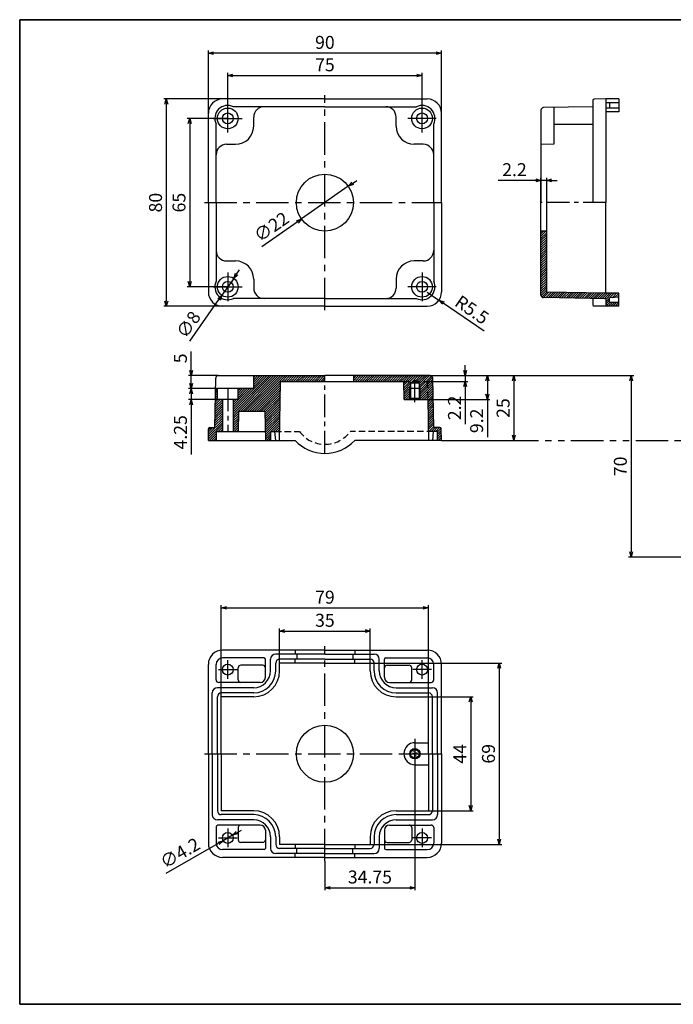
# Model space of a CAD drawing. Units: millimetres. Extents: x 0 to 554, y 0 to 380.
# Drawn here: x 0 to 252, y 0 to 380 of the extents above; entities that cross this region are included whole.
import ezdxf

# ---------------------------------------------------------------- set-up
doc = ezdxf.new("R2010")
doc.units = ezdxf.units.MM
doc.header["$LTSCALE"] = 10
doc.header["$MEASUREMENT"] = 0
for name, pattern in [('CENTER', [2, 1.25, -0.25, 0.25, -0.25]), ('HIDDEN', [0.375, 0.25, -0.125]), ('PHANTOM', [2.5, 1.25, -0.25, 0.25, -0.25, 0.25, -0.25])]:
    doc.linetypes.add(name, pattern=pattern)
for name, color, linetype in [('c', 6, 'CENTER'), ('CEN', 6, 'CENTER'), ('GCON', 3, 'Continuous'), ('GO-DIM', 7, 'Continuous'), ('HID', 2, 'HIDDEN'), ('ONE', 4, 'PHANTOM')]:
    doc.layers.add(name, color=color, linetype=linetype)
doc.styles.get("Standard").update_dxf_attribs({"font": 'romans.shx'})
doc.styles.add('style1', font='romans.shx', dxfattribs={"height": 2.5})
doc.dimstyles.get("Standard").update_dxf_attribs({"dimtxt": 2.5, "dimasz": 2, "dimexe": 1, "dimexo": 0, "dimgap": 1, "dimtad": 1, "dimzin": 9, "dimdsep": 46, "dimtxsty": 'Standard', "dimcen": -1.5, "dimclrd": 7, "dimclre": 7, "dimclrt": 7, "dimaunit": 1, "dimazin": 0, "dimtp": 0.02, "dimtm": 0.05, "dimtfac": 0.5, "dimtmove": 0, "dimatfit": 3, "dimfxl": 0, "dimarcsym": 0})

# ---------------------------------------------------------------- blocks, each defined once
blk = doc.blocks.new('K2')
at = {"layer": 'GCON', "color": 3, "linetype": 'Continuous'}
blk.add_lwpolyline([(-554, 380), (0, 380), (0, 0), (-554, 0)], close=True, dxfattribs=at)
blk = doc.blocks.new('m4tx')
at = {"layer": 'GCON', "color": 6, "linetype": 'CENTER', "ltscale": 0.7}
for p, q in [((-2.7, 0), (2.7, 0)), ((0, -2.7), (0, 2.7))]:
    blk.add_line(p, q, dxfattribs=at)
at = {"layer": 'GCON', "color": 7, "linetype": 'Continuous'}
blk.add_circle((0, 0), 2, dxfattribs=at)
at = {"layer": 'GCON', "color": 3, "linetype": 'Continuous'}
blk.add_circle((0, 0), 1.65, dxfattribs=at)
at = {"layer": 'GCON', "color": 7, "linetype": 'Continuous', "style": 'style1'}
blk.add_text('M4', height=2, dxfattribs=at).set_placement((-2.07, -0.94))
blk = doc.blocks.new('_Open30')
at = {"color": 0, "linetype": 'ByBlock', "lineweight": -2}
for p, q in [((-1, 0.27), (0, 0)), ((0, 0), (-1, -0.27)), ((0, 0), (-1, 0))]:
    blk.add_line(p, q, dxfattribs=at)
blk = doc.blocks.new('*D21')
at = {"layer": 'Defpoints', "color": 0}
for p in [(155.34, 358.44), (80.34, 341.9), (155.34, 341.9)]:
    blk.add_point(p, dxfattribs=at)
at = {"layer": 'GO-DIM', "color": 255, "lineweight": -2}
for p, q in [((80.34, 341.9), (80.34, 359.44)), ((82.34, 358.44), (153.34, 358.44)), ((155.34, 341.9), (155.34, 359.44))]:
    blk.add_line(p, q, dxfattribs=at)
at = {"layer": 'GO-DIM', "color": 255, "lineweight": -2, "xscale": 2, "yscale": 2, "zscale": 2, "rotation": 180}
blk.add_blockref('_Open30', (80.34, 358.44), dxfattribs=at)
at = {"layer": 'GO-DIM', "color": 255, "lineweight": -2, "xscale": 2, "yscale": 2, "zscale": 2}
blk.add_blockref('_Open30', (155.34, 358.44), dxfattribs=at)
at = {"layer": 'GO-DIM', "color": 255, "insert": (117.84, 361.94), "char_height": 5, "attachment_point": 5}
blk.add_mtext('75', dxfattribs=at)
blk = doc.blocks.new('*D20')
at = {"layer": 'Defpoints', "color": 0}
for p in [(80.34, 341.9), (65.65, 276.9), (80.34, 276.9)]:
    blk.add_point(p, dxfattribs=at)
at = {"layer": 'GO-DIM', "color": 255, "lineweight": -2}
for p, q in [((80.34, 341.9), (64.65, 341.9)), ((65.65, 339.9), (65.65, 278.9)), ((80.34, 276.9), (64.65, 276.9))]:
    blk.add_line(p, q, dxfattribs=at)
at = {"layer": 'GO-DIM', "color": 255, "lineweight": -2, "xscale": 2, "yscale": 2, "zscale": 2}
for p, rotation in [((65.65, 341.9), 90), ((65.65, 276.9), 270)]:
    blk.add_blockref('_Open30', p, dxfattribs=dict(at, rotation=rotation))
at = {"layer": 'GO-DIM', "color": 255, "insert": (62.15, 309.4), "char_height": 5, "attachment_point": 5, "rotation": 90}
blk.add_mtext('65', dxfattribs=at)
blk = doc.blocks.new('*D19')
at = {"layer": 'Defpoints', "color": 0}
for p in [(72.84, 367.09), (72.84, 343.9), (162.84, 343.9)]:
    blk.add_point(p, dxfattribs=at)
at = {"layer": 'GO-DIM', "color": 255, "lineweight": -2}
for p, q in [((72.84, 343.9), (72.84, 368.09)), ((160.84, 367.09), (74.84, 367.09)), ((162.84, 343.9), (162.84, 368.09))]:
    blk.add_line(p, q, dxfattribs=at)
at = {"layer": 'GO-DIM', "color": 255, "lineweight": -2, "xscale": 2, "yscale": 2, "zscale": 2, "rotation": 180}
blk.add_blockref('_Open30', (72.84, 367.09), dxfattribs=at)
at = {"layer": 'GO-DIM', "color": 255, "lineweight": -2, "xscale": 2, "yscale": 2, "zscale": 2}
blk.add_blockref('_Open30', (162.84, 367.09), dxfattribs=at)
at = {"layer": 'GO-DIM', "color": 255, "insert": (117.84, 370.59), "char_height": 5, "attachment_point": 5}
blk.add_mtext('90', dxfattribs=at)
blk = doc.blocks.new('*D18')
at = {"layer": 'Defpoints', "color": 0}
for p in [(78.34, 349.4), (56.6, 269.4), (78.34, 269.4)]:
    blk.add_point(p, dxfattribs=at)
at = {"layer": 'GO-DIM', "color": 255, "lineweight": -2}
for p, q in [((78.34, 349.4), (55.6, 349.4)), ((56.6, 347.4), (56.6, 271.4)), ((78.34, 269.4), (55.6, 269.4))]:
    blk.add_line(p, q, dxfattribs=at)
at = {"layer": 'GO-DIM', "color": 255, "lineweight": -2, "xscale": 2, "yscale": 2, "zscale": 2}
for p, rotation in [((56.6, 349.4), 90), ((56.6, 269.4), 270)]:
    blk.add_blockref('_Open30', p, dxfattribs=dict(at, rotation=rotation))
at = {"layer": 'GO-DIM', "color": 255, "insert": (53.1, 309.4), "char_height": 5, "attachment_point": 5, "rotation": 90}
blk.add_mtext('80', dxfattribs=at)
blk = doc.blocks.new('*D17')
at = {"layer": 'Defpoints', "color": 0}
for p in [(157.84, 152.98), (77.84, 118.69), (157.84, 118.69)]:
    blk.add_point(p, dxfattribs=at)
at = {"layer": 'GO-DIM', "color": 255, "lineweight": -2}
for p, q in [((77.84, 118.69), (77.84, 153.98)), ((79.84, 152.98), (155.84, 152.98)), ((157.84, 118.69), (157.84, 153.98))]:
    blk.add_line(p, q, dxfattribs=at)
at = {"layer": 'GO-DIM', "color": 255, "lineweight": -2, "xscale": 2, "yscale": 2, "zscale": 2, "rotation": 180}
blk.add_blockref('_Open30', (77.84, 152.98), dxfattribs=at)
at = {"layer": 'GO-DIM', "color": 255, "lineweight": -2, "xscale": 2, "yscale": 2, "zscale": 2}
blk.add_blockref('_Open30', (157.84, 152.98), dxfattribs=at)
at = {"layer": 'GO-DIM', "color": 255, "insert": (117.84, 156.48), "char_height": 5, "attachment_point": 5}
blk.add_mtext('79', dxfattribs=at)
blk = doc.blocks.new('*D16')
at = {"layer": 'Defpoints', "color": 0}
for p in [(135.34, 144.05), (100.34, 131.69), (135.34, 131.69)]:
    blk.add_point(p, dxfattribs=at)
at = {"layer": 'GO-DIM', "color": 255, "lineweight": -2}
for p, q in [((100.34, 131.69), (100.34, 145.05)), ((135.34, 131.69), (135.34, 145.05)), ((102.34, 144.05), (133.34, 144.05))]:
    blk.add_line(p, q, dxfattribs=at)
at = {"layer": 'GO-DIM', "color": 255, "lineweight": -2, "xscale": 2, "yscale": 2, "zscale": 2, "rotation": 180}
blk.add_blockref('_Open30', (100.34, 144.05), dxfattribs=at)
at = {"layer": 'GO-DIM', "color": 255, "lineweight": -2, "xscale": 2, "yscale": 2, "zscale": 2}
blk.add_blockref('_Open30', (135.34, 144.05), dxfattribs=at)
at = {"layer": 'GO-DIM', "color": 255, "insert": (117.84, 147.55), "char_height": 5, "attachment_point": 5}
blk.add_mtext('35', dxfattribs=at)
blk = doc.blocks.new('*D15')
at = {"layer": 'Defpoints', "color": 0}
for p in [(157.84, 118.69), (157.84, 74.69), (174.12, 74.69)]:
    blk.add_point(p, dxfattribs=at)
at = {"layer": 'GO-DIM', "color": 255, "lineweight": -2}
for p, q in [((157.84, 118.69), (175.12, 118.69)), ((174.12, 116.69), (174.12, 76.69)), ((157.84, 74.69), (175.12, 74.69))]:
    blk.add_line(p, q, dxfattribs=at)
at = {"layer": 'GO-DIM', "color": 255, "lineweight": -2, "xscale": 2, "yscale": 2, "zscale": 2}
for p, rotation in [((174.12, 118.69), 90), ((174.12, 74.69), 270)]:
    blk.add_blockref('_Open30', p, dxfattribs=dict(at, rotation=rotation))
at = {"layer": 'GO-DIM', "color": 255, "insert": (170.62, 96.69), "char_height": 5, "attachment_point": 5, "rotation": 90}
blk.add_mtext('44', dxfattribs=at)
blk = doc.blocks.new('*D5')
at = {"layer": 'Defpoints', "color": 0}
for p in [(135.34, 131.69), (135.34, 61.69), (185.14, 61.69)]:
    blk.add_point(p, dxfattribs=at)
at = {"layer": 'GO-DIM', "color": 255, "lineweight": -2}
for p, q in [((135.34, 131.69), (186.14, 131.69)), ((185.14, 129.69), (185.14, 63.69)), ((135.34, 61.69), (186.14, 61.69))]:
    blk.add_line(p, q, dxfattribs=at)
at = {"layer": 'GO-DIM', "color": 255, "lineweight": -2, "xscale": 2, "yscale": 2, "zscale": 2}
for p, rotation in [((185.14, 131.69), 90), ((185.14, 61.69), 270)]:
    blk.add_blockref('_Open30', p, dxfattribs=dict(at, rotation=rotation))
at = {"layer": 'GO-DIM', "color": 255, "insert": (181.64, 96.69), "char_height": 5, "attachment_point": 5, "rotation": 90}
blk.add_mtext('69', dxfattribs=at)
blk = doc.blocks.new('*D14')
at = {"layer": 'Defpoints', "color": 0}
for p in [(126.87, 315.69), (108.81, 303.12)]:
    blk.add_point(p, dxfattribs=at)
at = {"layer": 'GO-DIM', "color": 255, "lineweight": -2}
for p, q in [((126.87, 315.69), (108.81, 303.12)), ((128.51, 316.83), (130.15, 317.97)), ((93.53, 292.48), (107.17, 301.97))]:
    blk.add_line(p, q, dxfattribs=at)
at = {"layer": 'GO-DIM', "color": 255, "lineweight": -2, "xscale": 2, "yscale": 2, "zscale": 2}
for p, rotation in [((126.87, 315.69), 214.8456788796845), ((108.81, 303.12), 34.84567887968453)]:
    blk.add_blockref('_Open30', p, dxfattribs=dict(at, rotation=rotation))
at = {"layer": 'GO-DIM', "color": 255, "insert": (97.53, 299.53), "char_height": 5, "attachment_point": 5, "rotation": 34.8457}
blk.add_mtext('∅22', dxfattribs=at)
blk = doc.blocks.new('*D13')
at = {"layer": 'Defpoints', "color": 0}
for p in [(152.96, 242.62), (156.06, 240.42), (172.02, 240.42)]:
    blk.add_point(p, dxfattribs=at)
at = {"layer": 'GO-DIM', "color": 255, "lineweight": -2}
for p, q in [((172.02, 244.62), (172.02, 246.62)), ((152.96, 242.62), (173.02, 242.62)), ((156.06, 240.42), (173.02, 240.42)), ((172.02, 242.62), (172.02, 240.42)), ((172.02, 238.42), (172.02, 223.94))]:
    blk.add_line(p, q, dxfattribs=at)
at = {"layer": 'GO-DIM', "color": 255, "lineweight": -2, "xscale": 2, "yscale": 2, "zscale": 2}
for p, rotation in [((172.02, 242.62), 270), ((172.02, 240.42), 90)]:
    blk.add_blockref('_Open30', p, dxfattribs=dict(at, rotation=rotation))
at = {"layer": 'GO-DIM', "color": 255, "insert": (168.52, 230.18), "char_height": 5, "attachment_point": 5, "rotation": 90}
blk.add_mtext('2.2', dxfattribs=at)
blk = doc.blocks.new('*D12')
at = {"layer": 'Defpoints', "color": 0}
for p in [(144.12, 242.62), (154.59, 233.42), (180.57, 233.42)]:
    blk.add_point(p, dxfattribs=at)
at = {"layer": 'GO-DIM', "color": 255, "lineweight": -2}
for p, q in [((144.12, 242.62), (181.57, 242.62)), ((180.57, 240.62), (180.57, 235.42)), ((154.59, 233.42), (181.57, 233.42)), ((180.57, 233.42), (180.57, 218.94))]:
    blk.add_line(p, q, dxfattribs=at)
at = {"layer": 'GO-DIM', "color": 255, "lineweight": -2, "xscale": 2, "yscale": 2, "zscale": 2}
for p, rotation in [((180.57, 242.62), 90), ((180.57, 233.42), 270)]:
    blk.add_blockref('_Open30', p, dxfattribs=dict(at, rotation=rotation))
at = {"layer": 'GO-DIM', "color": 255, "insert": (177.07, 225.18), "char_height": 5, "attachment_point": 5, "rotation": 90}
blk.add_mtext('9.2', dxfattribs=at)
blk = doc.blocks.new('*D4')
at = {"layer": 'Defpoints', "color": 0}
for p in [(173.02, 242.62), (162.84, 217.62), (190.79, 217.62)]:
    blk.add_point(p, dxfattribs=at)
at = {"layer": 'GO-DIM', "color": 255, "lineweight": -2}
for p, q in [((173.02, 242.62), (191.79, 242.62)), ((190.79, 240.62), (190.79, 219.62)), ((162.84, 217.62), (191.79, 217.62))]:
    blk.add_line(p, q, dxfattribs=at)
at = {"layer": 'GO-DIM', "color": 255, "lineweight": -2, "xscale": 2, "yscale": 2, "zscale": 2}
for p, rotation in [((190.79, 242.62), 90), ((190.79, 217.62), 270)]:
    blk.add_blockref('_Open30', p, dxfattribs=dict(at, rotation=rotation))
at = {"layer": 'GO-DIM', "color": 255, "insert": (187.29, 230.12), "char_height": 5, "attachment_point": 5, "rotation": 90}
blk.add_mtext('25', dxfattribs=at)
blk = doc.blocks.new('*D3')
at = {"layer": 'Defpoints', "color": 0}
for p in [(173.02, 242.62), (236.05, 172.62), (326.76, 172.62)]:
    blk.add_point(p, dxfattribs=at)
at = {"layer": 'GO-DIM', "color": 255, "lineweight": -2}
for p, q in [((173.02, 242.62), (237.05, 242.62)), ((236.05, 240.62), (236.05, 174.62)), ((326.76, 172.62), (235.05, 172.62))]:
    blk.add_line(p, q, dxfattribs=at)
at = {"layer": 'GO-DIM', "color": 255, "lineweight": -2, "xscale": 2, "yscale": 2, "zscale": 2}
for p, rotation in [((236.05, 242.62), 90), ((236.05, 172.62), 270)]:
    blk.add_blockref('_Open30', p, dxfattribs=dict(at, rotation=rotation))
at = {"layer": 'GO-DIM', "color": 255, "insert": (232.55, 207.62), "char_height": 5, "attachment_point": 5, "rotation": 90}
blk.add_mtext('70', dxfattribs=at)
blk = doc.blocks.new('*D11')
at = {"layer": 'Defpoints', "color": 0}
for p in [(152.59, 90.94), (117.84, 55.19), (152.59, 44.99)]:
    blk.add_point(p, dxfattribs=at)
at = {"layer": 'GO-DIM', "color": 255, "lineweight": -2}
for p, q in [((152.59, 90.94), (152.59, 43.99)), ((117.84, 55.19), (117.84, 43.99)), ((119.84, 44.99), (150.59, 44.99))]:
    blk.add_line(p, q, dxfattribs=at)
at = {"layer": 'GO-DIM', "color": 255, "lineweight": -2, "xscale": 2, "yscale": 2, "zscale": 2, "rotation": 180}
blk.add_blockref('_Open30', (117.84, 44.99), dxfattribs=at)
at = {"layer": 'GO-DIM', "color": 255, "lineweight": -2, "xscale": 2, "yscale": 2, "zscale": 2}
blk.add_blockref('_Open30', (152.59, 44.99), dxfattribs=at)
at = {"layer": 'GO-DIM', "color": 255, "insert": (135.22, 48.49), "char_height": 5, "attachment_point": 5}
blk.add_mtext('34.75', dxfattribs=at)
blk = doc.blocks.new('*D38')
at = {"layer": 'Defpoints', "color": 0}
for p in [(201.27, 317.98), (201.27, 309.4), (203.47, 309.4)]:
    blk.add_point(p, dxfattribs=at)
at = {"layer": 'GO-DIM', "color": 255, "lineweight": -2}
for p, q in [((199.27, 317.98), (184.79, 317.98)), ((201.27, 309.4), (201.27, 318.98)), ((203.47, 317.98), (201.27, 317.98)), ((203.47, 309.4), (203.47, 318.98)), ((205.47, 317.98), (207.47, 317.98))]:
    blk.add_line(p, q, dxfattribs=at)
at = {"layer": 'GO-DIM', "color": 255, "lineweight": -2, "xscale": 2, "yscale": 2, "zscale": 2}
blk.add_blockref('_Open30', (201.27, 317.98), dxfattribs=at)
at = {"layer": 'GO-DIM', "color": 255, "lineweight": -2, "xscale": 2, "yscale": 2, "zscale": 2, "rotation": 180}
blk.add_blockref('_Open30', (203.47, 317.98), dxfattribs=at)
at = {"layer": 'GO-DIM', "color": 255, "insert": (191.03, 321.48), "char_height": 5, "attachment_point": 5}
blk.add_mtext('2.2', dxfattribs=at)
blk = doc.blocks.new('*D10')
at = {"layer": 'Defpoints', "color": 0}
for p in [(157.34, 274.9), (161.87, 271.78)]:
    blk.add_point(p, dxfattribs=at)
at = {"layer": 'GO-DIM', "color": 255, "lineweight": -2}
for p, q in [((157.34, 274.9), (161.87, 271.78)), ((179.37, 259.74), (163.52, 270.65))]:
    blk.add_line(p, q, dxfattribs=at)
at = {"layer": 'GO-DIM', "color": 255, "lineweight": -2, "xscale": 2, "yscale": 2, "zscale": 2, "rotation": 145.4644157648019}
blk.add_blockref('_Open30', (161.87, 271.78), dxfattribs=at)
at = {"layer": 'GO-DIM', "color": 255, "insert": (174.25, 267.51), "char_height": 5, "attachment_point": 5, "rotation": 325.4644}
blk.add_mtext('R5.5', dxfattribs=at)
blk = doc.blocks.new('*D9')
at = {"layer": 'Defpoints', "color": 0}
for p in [(82.16, 65.24), (78.52, 63.15)]:
    blk.add_point(p, dxfattribs=at)
at = {"layer": 'GO-DIM', "color": 255, "lineweight": -2}
for p, q in [((82.16, 65.24), (78.52, 63.15)), ((83.9, 66.23), (85.63, 67.23)), ((56.59, 50.57), (76.79, 62.15))]:
    blk.add_line(p, q, dxfattribs=at)
at = {"layer": 'GO-DIM', "color": 255, "lineweight": -2, "xscale": 2, "yscale": 2, "zscale": 2}
for p, rotation in [((82.16, 65.24), 209.8412838025433), ((78.52, 63.15), 29.84128380254328)]:
    blk.add_blockref('_Open30', p, dxfattribs=dict(at, rotation=rotation))
at = {"layer": 'GO-DIM', "color": 255, "insert": (62.22, 57.83), "char_height": 5, "attachment_point": 5, "rotation": 29.8413}
blk.add_mtext('∅4.2', dxfattribs=at)
blk = doc.blocks.new('*D8')
at = {"layer": 'Defpoints', "color": 0}
for p in [(82.63, 280.18), (78.06, 273.62)]:
    blk.add_point(p, dxfattribs=at)
at = {"layer": 'GO-DIM', "color": 255, "lineweight": -2}
for p, q in [((83.77, 281.82), (84.91, 283.46)), ((82.63, 280.18), (78.06, 273.62)), ((65.72, 255.91), (76.91, 271.98))]:
    blk.add_line(p, q, dxfattribs=at)
at = {"layer": 'GO-DIM', "color": 255, "lineweight": -2, "xscale": 2, "yscale": 2, "zscale": 2}
for p, rotation in [((82.63, 280.18), 235.1392638916141), ((78.06, 273.62), 55.13926389161407)]:
    blk.add_blockref('_Open30', p, dxfattribs=dict(at, rotation=rotation))
at = {"layer": 'GO-DIM', "color": 255, "insert": (65.67, 261.96), "char_height": 5, "attachment_point": 5, "rotation": 55.1393}
blk.add_mtext('∅8', dxfattribs=at)
blk = doc.blocks.new('*D7')
at = {"layer": 'Defpoints', "color": 0}
for p in [(76.59, 237.62), (66.21, 233.37), (80.34, 233.37)]:
    blk.add_point(p, dxfattribs=at)
at = {"layer": 'GO-DIM', "color": 255, "lineweight": -2}
for p, q in [((66.21, 239.62), (66.21, 241.62)), ((76.59, 237.62), (65.21, 237.62)), ((66.21, 237.62), (66.21, 233.37)), ((80.34, 233.37), (65.21, 233.37)), ((66.21, 231.37), (66.21, 212.13))]:
    blk.add_line(p, q, dxfattribs=at)
at = {"layer": 'GO-DIM', "color": 255, "lineweight": -2, "xscale": 2, "yscale": 2, "zscale": 2}
for p, rotation in [((66.21, 237.62), 270), ((66.21, 233.37), 90)]:
    blk.add_blockref('_Open30', p, dxfattribs=dict(at, rotation=rotation))
at = {"layer": 'GO-DIM', "color": 255, "insert": (62.71, 220.75), "char_height": 5, "attachment_point": 5, "rotation": 90}
blk.add_mtext('4.25', dxfattribs=at)
blk = doc.blocks.new('*D6')
at = {"layer": 'Defpoints', "color": 0}
for p in [(66.21, 242.62), (76.67, 242.62), (80.34, 237.62)]:
    blk.add_point(p, dxfattribs=at)
at = {"layer": 'GO-DIM', "color": 255, "lineweight": -2}
for p, q in [((66.21, 244.62), (66.21, 251.95)), ((76.67, 242.62), (65.21, 242.62)), ((66.21, 237.62), (66.21, 242.62)), ((80.34, 237.62), (65.21, 237.62)), ((66.21, 235.62), (66.21, 233.62))]:
    blk.add_line(p, q, dxfattribs=at)
at = {"layer": 'GO-DIM', "color": 255, "lineweight": -2, "xscale": 2, "yscale": 2, "zscale": 2}
for p, rotation in [((66.21, 242.62), 270), ((66.21, 237.62), 90)]:
    blk.add_blockref('_Open30', p, dxfattribs=dict(at, rotation=rotation))
at = {"layer": 'GO-DIM', "color": 255, "insert": (62.71, 249.29), "char_height": 5, "attachment_point": 5, "rotation": 90}
blk.add_mtext('5', dxfattribs=at)

msp = doc.modelspace()

# ---------------------------------------------------------------- hatches: boundary and pattern name
at = {"layer": 'ONE', "linetype": 'PHANTOM'}
h = msp.add_hatch(dxfattribs=at)
h.set_pattern_fill('ANSI31', color=4, scale=5, style=0)
h.set_pattern_definition([(45, (-3551.5463, 491.9789), (-0.44194174, 0.44194174), [])])
h.paths.add_polyline_path([(201.271, 298.401), (201.271, 273.732, 0.4091108), (202.253, 272.733), (226.271, 272.313), (226.271, 269.901, 0.4040262), (226.753, 269.401), (226.771, 269.401), (231.271, 269.401), (231.271, 270.901), (227.771, 270.901), (227.771, 272.594), (231.271, 272.901), (231.271, 274.401), (226.271, 274.401), (203.471, 274.799), (203.471, 298.401)])
h = msp.add_hatch(dxfattribs=at)
h.set_pattern_fill('ANSI31', color=4, scale=5, style=0)
h.set_pattern_definition([(45, (-3539.8051, 491.9789), (-0.44194174, 0.44194174), [])])
h.paths.add_polyline_path([(117.842, 242.619), (90.429, 242.619), (90.342, 237.619), (84.342, 237.619), (84.342, 233.369), (82.442, 233.369), (82.442, 221.119), (84.342, 221.119), (84.478, 228.919), (94.705, 228.919), (94.903, 217.619), (96.842, 217.619), (96.842, 221.119), (98.535, 221.119), (100.403, 221.119), (100.74, 240.419), (117.842, 240.419)])
h.paths.add_polyline_path([(75.586, 236.637), (75.342, 222.619), (73.42, 222.619, 0.4091108), (72.92, 222.128), (72.842, 217.619), (75.842, 217.619), (75.903, 221.119), (78.242, 221.119), (78.242, 233.369), (76.342, 233.369), (76.342, 237.589, 0.3387067)])
h.paths.add_polyline_path([(128.842, 240.419), (148.342, 240.419), (151.933, 240.419), (152.592, 240.8), (153.251, 240.419), (157.444, 240.419), (157.566, 233.419), (157.78, 221.119), (159.648, 221.119), (161.28, 221.119), (161.341, 217.619), (162.842, 217.619), (162.763, 222.128, 0.4091108), (162.263, 222.619), (159.842, 222.619), (159.51, 241.637, 0.4091108), (158.51, 242.619), (128.842, 242.619)])
h.paths.add_polyline_path([(157.444, 240.419), (157.566, 233.419), (154.592, 233.419), (154.592, 237.847), (154.242, 238.453), (154.242, 239.847), (153.251, 240.419)], flags=16)
h.paths.add_polyline_path([(148.342, 240.419), (148.464, 233.419), (150.592, 233.419), (150.592, 237.847), (150.942, 238.453), (150.942, 239.847), (151.933, 240.419)], flags=16)

# ---------------------------------------------------------------- linework, layer by layer
msp.add_lwpolyline([(554, 380), (0, 380), (0, 0), (554, 0)], close=True)
at = {"layer": 'c'}
for p, q in [((117.842, 267.901), (117.842, 350.901)), ((71.342, 309.401), (162.842, 309.401)), ((117.842, 55.192), (117.842, 138.192)), ((71.342, 96.692), (162.842, 96.692))]:
    msp.add_line(p, q, dxfattribs=at)
at = {"layer": 'CEN'}
for p, q in [((80.342, 336.401), (80.342, 347.401)), ((155.342, 336.401), (155.342, 347.401)), ((74.842, 341.901), (85.842, 341.901)), ((160.842, 341.901), (149.842, 341.901)), ((80.342, 282.401), (80.342, 271.401)), ((155.342, 282.401), (155.342, 271.401)), ((74.842, 276.901), (85.842, 276.901)), ((160.842, 276.901), (149.842, 276.901)), ((80.342, 125.592), (80.342, 132.792)), ((155.342, 125.592), (155.342, 132.792)), ((76.742, 129.192), (83.942, 129.192)), ((158.942, 129.192), (151.742, 129.192)), ((152.592, 102.442), (152.592, 90.942)), ((146.842, 96.692), (158.342, 96.692)), ((80.342, 67.792), (80.342, 60.592)), ((155.342, 67.792), (155.342, 60.592)), ((76.742, 64.192), (83.942, 64.192)), ((158.942, 64.192), (151.742, 64.192))]:
    msp.add_line(p, q, dxfattribs=at)
at = {"layer": 'CEN', "color": 6, "linetype": 'CENTER', "ltscale": 0.7}
for p, q in [((226.271, 309.401), (201.271, 309.401)), ((117.842, 212.619), (117.842, 242.619)), ((80.342, 237.619), (80.342, 221.119))]:
    msp.add_line(p, q, dxfattribs=at)
at = {"layer": 'GCON', "color": 3, "linetype": 'Continuous'}
for p, q in [((117.842, 349.401), (78.342, 349.401)), ((117.842, 346.401), (82.521, 346.401)), ((117.842, 349.401), (157.342, 349.401)), ((117.842, 346.401), (153.162, 346.401)), ((221.271, 346.401), (202.253, 346.069)), ((206.271, 346.139), (206.271, 331.901)), ((221.271, 348.822), (221.271, 309.401)), ((226.271, 349.401), (221.762, 349.322)), ((226.271, 349.401), (226.271, 309.401)), ((231.271, 349.401), (226.271, 349.401)), ((231.271, 347.901), (226.271, 347.901)), ((231.271, 345.901), (226.271, 345.901)), ((227.771, 347.901), (227.771, 345.901)), ((231.271, 349.401), (231.271, 344.401)), ((72.842, 309.401), (72.842, 343.901)), ((90.342, 338.901), (90.342, 342.401)), ((145.342, 338.901), (145.342, 342.401)), ((162.842, 309.401), (162.842, 343.901)), ((201.271, 345.069), (201.271, 309.401)), ((231.271, 344.401), (226.271, 344.401)), ((75.842, 309.401), (75.842, 339.721)), ((159.842, 309.401), (159.842, 339.721)), ((206.271, 339.721), (221.271, 339.721)), ((79.842, 331.901), (83.342, 331.901)), ((155.842, 331.901), (152.342, 331.901)), ((206.271, 331.901), (201.272, 331.813)), ((72.842, 309.401), (72.842, 274.901)), ((75.842, 309.401), (75.842, 279.08)), ((159.842, 309.401), (159.842, 279.08)), ((162.842, 309.401), (162.842, 274.901)), ((201.271, 273.732), (201.271, 309.401)), ((203.471, 274.799), (203.471, 309.401)), ((226.271, 274.401), (226.271, 309.401)), ((203.471, 298.401), (201.271, 298.401)), ((79.842, 286.901), (83.342, 286.901)), ((155.842, 286.901), (152.342, 286.901)), ((90.342, 279.901), (90.342, 276.401)), ((145.342, 279.901), (145.342, 276.401)), ((226.271, 274.401), (203.471, 274.799)), ((231.271, 274.401), (226.271, 274.401)), ((231.271, 269.401), (231.271, 274.401)), ((117.842, 272.401), (82.521, 272.401)), ((117.842, 272.401), (153.162, 272.401)), ((226.271, 272.313), (202.253, 272.733)), ((221.271, 272.401), (221.271, 269.988)), ((226.271, 272.313), (226.271, 269.901)), ((231.271, 272.901), (227.771, 272.594)), ((227.771, 270.901), (227.771, 272.594)), ((231.271, 270.901), (227.771, 270.901)), ((117.842, 269.401), (78.342, 269.401)), ((117.842, 269.401), (157.342, 269.401)), ((226.771, 269.401), (221.762, 269.488)), ((231.271, 269.401), (226.771, 269.401)), ((75.342, 222.619), (75.674, 241.637)), ((76.673, 242.619), (117.842, 242.619)), ((90.342, 237.619), (90.429, 242.619)), ((100.342, 217.619), (100.74, 240.419)), ((100.74, 240.419), (148.342, 240.419)), ((158.51, 242.619), (117.842, 242.619)), ((128.842, 242.619), (128.842, 240.419)), ((148.464, 233.419), (148.342, 240.419)), ((150.942, 239.847), (152.592, 240.8)), ((150.942, 239.847), (150.942, 233.919)), ((150.942, 239.847), (154.242, 239.847)), ((154.242, 239.847), (152.592, 240.8)), ((154.242, 239.847), (154.242, 233.919)), ((159.842, 222.619), (159.51, 241.637)), ((76.342, 233.369), (76.342, 237.619)), ((90.342, 237.619), (76.586, 237.619)), ((84.342, 233.369), (84.342, 237.619)), ((150.592, 237.847), (154.592, 237.847)), ((84.342, 233.369), (76.342, 233.369)), ((78.242, 233.369), (78.242, 221.119)), ((82.442, 233.369), (82.442, 221.119)), ((148.464, 233.419), (157.566, 233.419)), ((150.942, 233.919), (150.592, 233.419)), ((150.942, 233.919), (154.242, 233.919)), ((154.242, 233.919), (154.592, 233.419)), ((157.566, 233.419), (157.842, 217.619)), ((84.478, 228.919), (84.342, 221.119)), ((84.478, 228.919), (94.705, 228.919)), ((94.705, 228.919), (94.903, 217.619)), ((72.842, 217.619), (72.92, 222.128)), ((73.42, 222.619), (75.342, 222.619)), ((75.903, 221.119), (75.842, 217.619)), ((75.903, 221.119), (94.842, 221.119)), ((96.842, 221.119), (98.535, 221.119)), ((96.842, 221.119), (96.842, 217.619)), ((98.842, 217.619), (98.535, 221.119)), ((159.648, 221.119), (159.342, 217.619)), ((161.28, 221.119), (159.648, 221.119)), ((162.263, 222.619), (159.842, 222.619)), ((161.342, 217.593), (161.28, 221.119)), ((162.842, 217.619), (162.763, 222.128)), ((72.842, 217.619), (106.342, 217.619)), ((162.842, 217.619), (129.342, 217.619)), ((117.842, 136.692), (78.342, 136.692)), ((94.342, 133.692), (78.342, 133.692)), ((94.842, 126.192), (94.842, 133.192)), ((96.842, 128.692), (96.842, 133.192)), ((117.842, 135.192), (98.842, 135.192)), ((117.842, 133.192), (100.342, 133.192)), ((106.342, 136.692), (106.342, 135.192)), ((106.342, 131.692), (106.342, 133.192)), ((107.06, 135.192), (107.06, 133.192)), ((117.842, 136.692), (157.342, 136.692)), ((117.842, 135.192), (136.842, 135.192)), ((117.842, 133.192), (135.342, 133.192)), ((128.623, 135.192), (128.623, 133.192)), ((129.342, 136.692), (129.342, 135.192)), ((129.342, 131.692), (129.342, 133.192)), ((138.842, 128.692), (138.842, 133.192)), ((140.842, 126.192), (140.842, 133.192)), ((141.342, 133.692), (157.342, 133.692)), ((72.842, 96.692), (72.842, 131.192)), ((75.842, 125.192), (75.842, 131.192)), ((84.342, 125.192), (84.342, 129.892)), ((93.842, 130.892), (85.342, 130.892)), ((98.842, 128.692), (98.842, 131.692)), ((100.342, 128.692), (100.342, 131.692)), ((117.842, 131.692), (100.342, 131.692)), ((117.842, 131.692), (135.342, 131.692)), ((135.342, 128.692), (135.342, 131.692)), ((136.842, 128.692), (136.842, 131.692)), ((141.842, 130.892), (150.342, 130.892)), ((151.342, 125.192), (151.342, 129.892)), ((159.842, 125.192), (159.842, 131.192)), ((162.842, 96.692), (162.842, 131.192)), ((90.342, 122.192), (76.342, 122.192)), ((92.842, 124.192), (76.842, 124.192)), ((142.842, 124.192), (158.842, 124.192)), ((145.342, 122.192), (159.342, 122.192)), ((74.342, 96.692), (74.342, 120.192)), ((76.342, 96.692), (76.342, 118.692)), ((90.342, 120.192), (77.842, 120.192)), ((90.342, 118.692), (77.842, 118.692)), ((77.842, 96.692), (77.842, 118.692)), ((145.342, 120.192), (157.842, 120.192)), ((145.342, 118.692), (157.842, 118.692)), ((157.842, 96.692), (157.842, 118.692)), ((159.342, 96.692), (159.342, 118.692)), ((161.342, 96.692), (161.342, 120.192)), ((152.592, 100.942), (157.842, 100.942)), ((72.842, 96.692), (72.842, 62.192)), ((74.342, 96.692), (74.342, 73.192)), ((76.342, 96.692), (76.342, 74.692)), ((77.842, 96.692), (77.842, 74.692)), ((157.842, 96.692), (157.842, 74.692)), ((159.342, 96.692), (159.342, 74.692)), ((161.342, 96.692), (161.342, 73.192)), ((162.842, 96.692), (162.842, 62.192)), ((152.592, 92.442), (157.842, 92.442)), ((90.342, 74.692), (77.842, 74.692)), ((90.342, 73.192), (77.842, 73.192)), ((145.342, 74.692), (157.842, 74.692)), ((145.342, 73.192), (157.842, 73.192)), ((90.342, 71.192), (76.342, 71.192)), ((92.842, 69.192), (76.842, 69.192)), ((142.842, 69.192), (158.842, 69.192)), ((145.342, 71.192), (159.342, 71.192)), ((75.842, 68.192), (75.842, 62.192)), ((84.342, 68.192), (84.342, 63.492)), ((94.842, 67.192), (94.842, 60.192)), ((96.842, 64.692), (96.842, 60.192)), ((98.842, 64.692), (98.842, 61.692)), ((100.342, 64.692), (100.342, 61.692)), ((135.342, 64.692), (135.342, 61.692)), ((136.842, 64.692), (136.842, 61.692)), ((138.842, 64.692), (138.842, 60.192)), ((140.842, 67.192), (140.842, 60.192)), ((151.342, 68.192), (151.342, 63.492)), ((159.842, 68.192), (159.842, 62.192)), ((93.842, 62.492), (85.342, 62.492)), ((117.842, 61.692), (100.342, 61.692)), ((106.342, 61.692), (106.342, 60.192)), ((117.842, 61.692), (135.342, 61.692)), ((129.342, 61.692), (129.342, 60.192)), ((141.842, 62.492), (150.342, 62.492)), ((94.342, 59.692), (78.342, 59.692)), ((117.842, 58.192), (98.842, 58.192)), ((117.842, 60.192), (100.342, 60.192)), ((106.342, 56.692), (106.342, 58.192)), ((107.06, 58.192), (107.06, 60.192)), ((117.842, 60.192), (135.342, 60.192)), ((117.842, 58.192), (136.842, 58.192)), ((128.623, 58.192), (128.623, 60.192)), ((129.342, 56.692), (129.342, 58.192)), ((141.342, 59.692), (157.342, 59.692)), ((117.842, 56.692), (78.342, 56.692)), ((117.842, 56.692), (157.342, 56.692))]:
    msp.add_line(p, q, dxfattribs=at)
at = {"layer": 'GCON', "color": 6, "linetype": 'CENTER', "ltscale": 0.7}
msp.add_line((152.592, 232.419), (152.592, 241.608), dxfattribs=at)
at = {"layer": 'GCON', "color": 7, "linetype": 'Continuous'}
for p, q in [((150.592, 237.847), (150.942, 238.453)), ((150.592, 233.419), (150.592, 237.847)), ((154.592, 237.847), (154.242, 238.453)), ((154.592, 233.419), (154.592, 237.847))]:
    msp.add_line(p, q, dxfattribs=at)
at = {"layer": 'GCON', "color": 3, "linetype": 'Continuous'}
for centre, radius in [((80.342, 341.901), 4), ((155.342, 341.901), 4), ((80.342, 341.901), 2.1), ((155.342, 341.901), 2.1), ((117.842, 309.401), 11), ((80.342, 276.901), 4), ((80.342, 276.901), 2.1), ((155.342, 276.901), 4), ((155.342, 276.901), 2.1), ((80.342, 129.192), 2.1), ((155.342, 129.192), 2.1), ((117.842, 96.692), 11), ((80.342, 64.192), 2.1), ((155.342, 64.192), 2.1)]:
    msp.add_circle(centre, radius, dxfattribs=at)
for centre, radius, start, end in [((78.342, 343.901), 5.5, 90, 180), ((80.342, 341.901), 5, 64.15807, 205.84193), ((94.342, 342.401), 4, 90, 180), ((141.342, 342.401), 4, 0, 90), ((155.342, 341.901), 5, 334.15807, 115.84193), ((157.342, 343.901), 5.5, 0, 90), ((202.271, 345.069), 1, 91, 180), ((221.771, 348.822), 0.5, 91, 180), ((83.342, 338.901), 7, 270, 0), ((152.342, 338.901), 7, 180, 270), ((79.842, 327.901), 4, 90, 180), ((155.842, 327.901), 4, 0, 90), ((79.842, 290.901), 4, 180, 270), ((155.842, 290.901), 4, 270, 0), ((83.342, 279.901), 7, 0, 90), ((152.342, 279.901), 7, 90, 180), ((80.342, 276.901), 5, 154.15807, 295.84193), ((155.342, 276.901), 5, 244.15807, 25.84193), ((78.342, 274.901), 5.5, 180, 270), ((94.342, 276.401), 4, 180, 270), ((141.342, 276.401), 4, 270, 360), ((157.342, 274.901), 5.5, 270, 0), ((202.271, 273.732), 1, 180, 269), ((221.771, 269.988), 0.5, 180, 269), ((226.771, 269.901), 0.5, 180, 270), ((76.673, 241.619), 1, 90, 179), ((158.51, 241.619), 1, 1, 90), ((76.586, 236.619), 1, 90, 179), ((73.42, 222.119), 0.5, 90, 179), ((162.263, 222.119), 0.5, 1, 90), ((117.842, 228.344), 15.725, 223.00287, 270), ((117.842, 228.344), 15.725, 270, 316.99713), ((78.342, 131.192), 5.5, 90, 180), ((78.342, 131.192), 2.5, 90, 180), ((94.342, 133.192), 0.5, 360, 90), ((98.842, 133.192), 2, 90, 180), ((100.342, 131.692), 1.5, 90, 180), ((135.342, 131.692), 1.5, 0, 90), ((136.842, 133.192), 2, 0, 90), ((141.342, 133.192), 0.5, 90, 180), ((157.342, 131.192), 5.5, 0, 90), ((157.342, 131.192), 2.5, 0, 90), ((85.342, 129.892), 1, 90, 180), ((93.842, 129.892), 1, 0, 90), ((141.842, 129.892), 1, 90, 180), ((150.342, 129.892), 1, 0, 90), ((90.342, 128.692), 10, 270, 0), ((90.342, 128.692), 8.5, 270, 0), ((90.342, 128.692), 6.5, 270, 0), ((92.842, 126.192), 2, 270, 0), ((145.342, 128.692), 10, 180, 270), ((145.342, 128.692), 8.5, 180, 270), ((145.342, 128.692), 6.5, 180, 270), ((142.842, 126.192), 2, 180, 270), ((76.342, 120.192), 2, 90, 180), ((76.842, 125.192), 1, 180, 270), ((85.342, 125.192), 1, 180, 270), ((150.342, 125.192), 1, 270, 0), ((158.842, 125.192), 1, 270, 0), ((159.342, 120.192), 2, 360, 90), ((77.842, 118.692), 1.5, 90, 180), ((157.842, 118.692), 1.5, 360, 90), ((152.592, 96.692), 4.25, 90, 270), ((76.342, 73.192), 2, 180, 270), ((77.842, 74.692), 1.5, 180, 270), ((90.342, 64.692), 10, 0, 90), ((90.342, 64.692), 8.5, 0, 90), ((145.342, 64.692), 10, 90, 180), ((145.342, 64.692), 8.5, 90, 180), ((157.842, 74.692), 1.5, 270, 0), ((159.342, 73.192), 2, 270, 0), ((76.842, 68.192), 1, 90, 180), ((85.342, 68.192), 1, 90, 180), ((90.342, 64.692), 6.5, 0, 90), ((92.842, 67.192), 2, 0, 90), ((145.342, 64.692), 6.5, 90, 180), ((142.842, 67.192), 2, 90, 180), ((150.342, 68.192), 1, 0, 90), ((158.842, 68.192), 1, 360, 90), ((78.342, 62.192), 5.5, 180, 270), ((78.342, 62.192), 2.5, 180, 270), ((85.342, 63.492), 1, 180, 270), ((93.842, 63.492), 1, 270, 0), ((100.342, 61.692), 1.5, 180, 270), ((135.342, 61.692), 1.5, 270, 0), ((141.842, 63.492), 1, 180, 270), ((150.342, 63.492), 1, 270, 0), ((157.342, 62.192), 5.5, 270, 0), ((157.342, 62.192), 2.5, 270, 0), ((94.342, 60.192), 0.5, 270, 0), ((98.842, 60.192), 2, 180, 270), ((136.842, 60.192), 2, 270, 0), ((141.342, 60.192), 0.5, 180, 270)]:
    msp.add_arc(centre, radius, start, end, dxfattribs=at)
at = {"layer": 'HID', "color": 2, "linetype": 'HIDDEN'}
for p, q in [((148.342, 240.419), (157.444, 240.419)), ((157.444, 240.419), (157.566, 233.419)), ((98.535, 221.119), (107.98, 221.119)), ((159.648, 221.119), (127.703, 221.119))]:
    msp.add_line(p, q, dxfattribs=at)
for start, end in [(216.22815, 270), (270, 323.77185)]:
    msp.add_arc((117.842, 228.344), 12.225, start, end, dxfattribs=at)
at = {"layer": 'ONE', "color": 4, "linetype": 'PHANTOM'}
msp.add_line((162.842, 217.619), (302.031, 217.619), dxfattribs=at)

# ---------------------------------------------------------------- block references
msp.add_blockref('K2', (554, 0))
at = {"layer": 'GO-DIM', "rotation": 270}
msp.add_blockref('m4tx', (152.592, 96.692), dxfattribs=at)

# ---------------------------------------------------------------- dimensions: what is measured, and where the dimension line sits
at = {"layer": 'GO-DIM'}
for base, p1, p2, picture, middle in [((72.842, 367.086), (162.842, 343.901), (72.842, 343.901), '*D19', (117.842, 370.586)), ((155.342, 358.438), (80.342, 341.901), (155.342, 341.901), '*D21', (117.842, 361.938)), ((201.271, 317.977), (203.471, 309.401), (201.271, 309.401), '*D38', (191.033, 321.477)), ((135.342, 144.048), (100.342, 131.692), (135.342, 131.692), '*D16', (117.842, 147.548)), ((152.592, 44.991), (117.842, 55.192), (152.592, 90.942), '*D11', (135.217, 48.491))]:
    dim = msp.add_linear_dim(base=base, p1=p1, p2=p2, dimstyle='Standard', override={"dimtxt": 5, "dimzin": 8, "dimblk": 'Open30', "dimclrd": 255, "dimclre": 255, "dimclrt": 255, "dimldrblk": 'Open30'}, dxfattribs=at)
    dim.commit()
    dim.dimension.update_dxf_attribs({"geometry": picture, "text_midpoint": middle})
for base, p1, p2, picture, middle in [((56.603, 269.401), (78.342, 349.401), (78.342, 269.401), '*D18', (53.103, 309.401)), ((65.65, 276.901), (80.342, 341.901), (80.342, 276.901), '*D20', (62.15, 309.401)), ((66.207, 242.619), (80.342, 237.619), (76.673, 242.619), '*D6', (62.707, 249.286)), ((172.021, 240.419), (152.956, 242.619), (156.059, 240.419), '*D13', (168.521, 230.181)), ((66.207, 233.369), (76.586, 237.619), (80.342, 233.369), '*D7', (62.707, 220.75)), ((180.569, 233.419), (144.117, 242.619), (154.592, 233.419), '*D12', (177.069, 225.181)), ((190.795, 217.619), (173.021, 242.619), (162.842, 217.619), '*D4', (187.295, 230.119)), ((236.05, 172.619), (173.021, 242.619), (326.759, 172.619), '*D3', (232.55, 207.619)), ((174.118, 74.692), (157.842, 118.692), (157.842, 74.692), '*D15', (170.618, 96.692))]:
    dim = msp.add_linear_dim(base=base, p1=p1, p2=p2, angle=90, dimstyle='Standard', override={"dimtxt": 5, "dimzin": 8, "dimblk": 'Open30', "dimclrd": 255, "dimclre": 255, "dimclrt": 255, "dimldrblk": 'Open30'}, dxfattribs=at)
    dim.commit()
    dim.dimension.update_dxf_attribs({"geometry": picture, "text_midpoint": middle})
dim = msp.add_diameter_dim_2p(p1=(126.869, 315.686), p2=(108.814, 303.116), dimstyle='Standard', override={"dimtxt": 5, "dimzin": 8, "dimblk": 'Open30', "dimclrd": 255, "dimclre": 255, "dimclrt": 255, "dimldrblk": 'Open30'}, dxfattribs=at)
dim.commit()
dim.dimension.update_dxf_attribs({"geometry": '*D14', "text_midpoint": (97.532, 299.526)})
for p1, p2, picture, middle in [((82.628, 280.183), (78.055, 273.618), '*D8', (68.537, 259.955)), ((82.163, 65.237), (78.52, 63.147), '*D9', (63.966, 54.798))]:
    dim = msp.add_diameter_dim_2p(p1=p1, p2=p2, dimstyle='Standard', override={"dimtxt": 5, "dimzin": 8, "dimblk": 'Open30', "dimclrd": 255, "dimclre": 255, "dimclrt": 255, "dimldrblk": 'Open30'}, dxfattribs=at)
    dim.commit()
    dim.dimension.update_dxf_attribs({"geometry": picture, "text_midpoint": middle, "dimtype": 163})
dim = msp.add_radius_dim(center=(157.342, 274.901), mpoint=(161.872, 271.783), dimstyle='Standard', override={"dimtxt": 5, "dimzin": 8, "dimblk": 'Open30', "dimclrd": 255, "dimclre": 255, "dimclrt": 255, "dimldrblk": 'Open30'}, dxfattribs=at)
dim.commit()
dim.dimension.update_dxf_attribs({"geometry": '*D10', "text_midpoint": (174.252, 267.512)})
dim = msp.add_linear_dim(base=(157.842, 152.978), p1=(77.842, 118.692), p2=(157.842, 118.692), text='79', dimstyle='Standard', override={"dimtxt": 5, "dimzin": 8, "dimblk": 'Open30', "dimclrd": 255, "dimclre": 255, "dimclrt": 255, "dimldrblk": 'Open30'}, dxfattribs=at)
dim.commit()
dim.dimension.update_dxf_attribs({"geometry": '*D17', "text_midpoint": (117.842, 156.478)})
dim = msp.add_linear_dim(base=(185.138, 61.692), p1=(135.342, 131.692), p2=(135.342, 61.692), angle=90, text='69', dimstyle='Standard', override={"dimtxt": 5, "dimzin": 8, "dimblk": 'Open30', "dimclrd": 255, "dimclre": 255, "dimclrt": 255, "dimldrblk": 'Open30'}, dxfattribs=at)
dim.commit()
dim.dimension.update_dxf_attribs({"geometry": '*D5', "text_midpoint": (181.638, 96.692)})

doc.saveas('drawing.dxf')
